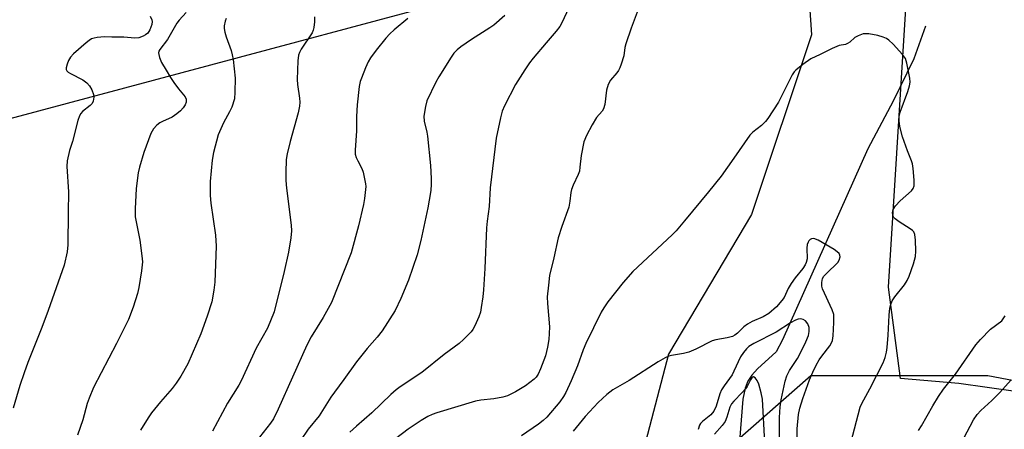
# Model space of a CAD drawing. Units: inches. Extents: x 1291767 to 1297767, y 561448 to 565448.
# Drawn here: x 1293619 to 1293910, y 563450 to 563571 of the extents above; entities that cross this region are included whole.
import ezdxf

# ---------------------------------------------------------------- set-up
doc = ezdxf.new("R2010")
doc.units = ezdxf.units.IN
doc.header["$MEASUREMENT"] = 0
for name, color, linetype in [('HYDRO-Single Line Stream', 4, 'Continuous'), ('NTRL-Farm Land', 3, 'Continuous'), ('NTRL-Pasture Land', 2, 'Continuous'), ('NTRL-Trees', 3, 'Continuous'), ('Undefined', 1, 'Continuous')]:
    doc.layers.add(name, color=color, linetype=linetype)

msp = doc.modelspace()

# ---------------------------------------------------------------- linework, layer by layer
at = {"layer": 'HYDRO-Single Line Stream'}
msp.add_lwpolyline([(1293886.56, 563569.21), (1293883.09, 563559.51), (1293877.05, 563547.06), (1293869.54, 563532.97), (1293844.29, 563476.51), (1293842.44, 563472.96), (1293836.89, 563467.88), (1293835.26, 563466.06), (1293834.05, 563464.31), (1293833.24, 563462.24), (1293832.6, 563458.98), (1293831.6, 563446.5)], dxfattribs=at)
at = {"layer": 'NTRL-Farm Land'}
msp.add_polyline3d([(1294085.62, 563200.03, 0), (1294110.23, 563218.19, 0), (1294122.07, 563238.77, 0), (1294146.93, 563298.94, 0), (1294146.06, 563319.96, 0), (1294148.23, 563336.98, 0), (1294144.84, 563351.21, 0), (1294130.89, 563368.03, 0), (1294068.34, 563410.88, 0), (1294041.95, 563424.16, 0), (1293996.77, 563444.33, 0), (1293973.34, 563453.22, 0), (1293946.43, 563456.99, 0), (1293921.53, 563460.06, 0), (1293896.42, 563463.62, 0), (1293879.22, 563465.05, 0), (1293875.64, 563492.05, 0), (1293883.11, 563612.61, 0), (1294497.85, 563769.34, 0), (1294674.47, 563225.64, 0), (1294630.02, 563199.84, 0)], dxfattribs=at)
at = {"layer": 'NTRL-Pasture Land'}
msp.add_lwpolyline([(1293475.01, 562662.64), (1293566.63, 563528.69), (1293850.33, 563604.68), (1293852.86, 563566.69), (1293835.13, 563513.5), (1293810.58, 563472.26), (1293799.94, 563431.58), (1293782.23, 563406.29), (1293770.31, 563377.63), (1293763.1, 563353.52), (1293759.12, 563330.48), (1293758.37, 563301.12), (1293758.87, 563279.27), (1293762.38, 563263.77), (1293768.48, 563244.62), (1293776.27, 563226.45), (1293784.65, 563213.12)], dxfattribs=at)
at = {"layer": 'NTRL-Trees'}
msp.add_lwpolyline([(1293963.49, 563161.28), (1293878.83, 563148.95), (1293828.11, 563158.2), (1293785.03, 563195.12), (1293757.33, 563247.43), (1293748.1, 563293.59), (1293775.8, 563361.28), (1293803.49, 563422.82), (1293852.72, 563465.9), (1293905.03, 563465.9), (1293969.65, 563453.59), (1294018.88, 563438.21), (1294083.5, 563395.13), (1294135.81, 563364.36), (1294123.5, 563287.43), (1294074.27, 563213.59), (1294018.88, 563182.82)], close=True, dxfattribs=at)
at = {"layer": 'Undefined'}
for points, elevation in [([(1293781.17, 563574.63), (1293779.14, 563570.15), (1293778.53, 563569.15), (1293777.48, 563567.72), (1293774.43, 563564.27), (1293770.66, 563559.76), (1293769.59, 563558.38), (1293768.15, 563556.28), (1293765.42, 563551.95), (1293762.15, 563545.68), (1293761.46, 563544.07), (1293760.96, 563542.08), (1293759.69, 563536.07), (1293757.92, 563521.45), (1293757.6, 563515.88), (1293757, 563511.52), (1293756.82, 563509.61), (1293756.33, 563497.53), (1293755.97, 563491.27), (1293755.78, 563489.22), (1293755.32, 563486.09), (1293755.04, 563484.7), (1293754.54, 563483.31), (1293753.38, 563480.6), (1293752.83, 563479.57), (1293752.3, 563478.89), (1293750.09, 563476.56), (1293748.81, 563475.36), (1293744.33, 563472.12), (1293737.76, 563466.87), (1293731.29, 563462.58), (1293730.12, 563461.69), (1293728.55, 563460.34), (1293722.96, 563454.92), (1293718.46, 563450.99), (1293716.51, 563449.18)], 456), ([(1293802.26, 563575.72), (1293799.58, 563568.59), (1293797.98, 563563.98), (1293797.7, 563562.87), (1293797.42, 563560.4), (1293796.68, 563557.93), (1293796.28, 563556.86), (1293795.9, 563556.11), (1293795.4, 563555.42), (1293793.46, 563553.22), (1293792.81, 563551.96), (1293792.32, 563550.31), (1293791.77, 563546.05), (1293791.39, 563544.76), (1293790.99, 563544.12), (1293789.39, 563542.18), (1293788.03, 563540.02), (1293786.38, 563536.91), (1293785.58, 563534.99), (1293784.8, 563530.95), (1293784.47, 563527.49), (1293784.29, 563526.37), (1293783.91, 563525.33), (1293782.47, 563522.25), (1293781.94, 563520.89), (1293781.77, 563520.06), (1293781.51, 563517.5), (1293781.17, 563515.75), (1293779.11, 563509.97), (1293778, 563506.62), (1293776.78, 563500.72), (1293775.51, 563495.51), (1293775.12, 563492.67), (1293774.81, 563489.25), (1293774.9, 563487.27), (1293775.44, 563480.38), (1293775.41, 563478.33), (1293775.28, 563476.57), (1293774.86, 563474.31), (1293774.27, 563471.79), (1293772.84, 563467.93), (1293772.12, 563466.34), (1293771.5, 563465.47), (1293770.9, 563464.86), (1293768.35, 563462.89), (1293765.37, 563461.11), (1293763.07, 563459.96), (1293761.64, 563459.58), (1293758.99, 563459.09), (1293755.21, 563458.7), (1293753.62, 563458.39), (1293742.16, 563454.89), (1293740.81, 563454.41), (1293739.53, 563453.84), (1293737.55, 563452.68), (1293733.7, 563450.1), (1293729.99, 563447.22)], 454), ([(1293657.49, 563572.12), (1293657.95, 563571.1), (1293658.06, 563570.57), (1293657.98, 563569.74), (1293657.4, 563568.09), (1293657.12, 563567.59), (1293656.77, 563567.17), (1293656.11, 563566.67), (1293655.38, 563566.24), (1293654.09, 563565.74), (1293652.91, 563565.67), (1293649.69, 563565.98), (1293646.15, 563565.95), (1293643.99, 563566.07), (1293641.77, 563565.83), (1293640.95, 563565.68), (1293640.17, 563565.43), (1293639.45, 563565), (1293638.54, 563564.3), (1293634.86, 563561.07), (1293633.88, 563560.04), (1293633.33, 563559.06), (1293632.94, 563557.98), (1293632.69, 563556.92), (1293632.68, 563556.44), (1293632.85, 563556.01), (1293633.21, 563555.65), (1293633.92, 563555.18), (1293637.6, 563553.3), (1293638.78, 563552.46), (1293639.54, 563551.58), (1293640.24, 563550.35), (1293640.75, 563549.05), (1293640.84, 563548.21), (1293640.66, 563547.08), (1293640.28, 563546.37), (1293639.74, 563545.79), (1293637.47, 563543.98), (1293636.94, 563543.39), (1293636.54, 563542.67), (1293636.11, 563541.29), (1293634.54, 563535.16), (1293633.66, 563532.44), (1293632.97, 563529.37), (1293632.86, 563527.7), (1293633.37, 563520.24), (1293633.21, 563514.14), (1293633.13, 563504.59), (1293632.93, 563502.55), (1293632.04, 563498.52), (1293627.29, 563485.12), (1293625.41, 563480.1), (1293621.31, 563469.8), (1293620.22, 563466.78), (1293618.95, 563462.98), (1293616.97, 563456.27)], 468), ([(1293668.06, 563573.24), (1293665.99, 563570.97), (1293665.3, 563570.08), (1293662.58, 563565.32), (1293660.31, 563562.29), (1293660.07, 563561.83), (1293659.96, 563561.33), (1293660, 563560.8), (1293660.19, 563559.99), (1293660.84, 563558.43), (1293662.24, 563556.23), (1293663.51, 563554.01), (1293664.48, 563552.55), (1293665.85, 563550.66), (1293667.83, 563548.33), (1293668.12, 563547.65), (1293668.12, 563546.73), (1293667.84, 563546), (1293667.18, 563545.05), (1293666.41, 563544.2), (1293665.37, 563543.29), (1293664, 563542.34), (1293661.1, 563541.01), (1293660.35, 563540.59), (1293659.47, 563539.9), (1293658.48, 563538.9), (1293658.01, 563538.21), (1293657.65, 563537.44), (1293655.61, 563531.83), (1293654.27, 563527.56), (1293653.89, 563525.84), (1293653.32, 563521.21), (1293653, 563515.19), (1293653.03, 563512.85), (1293654.39, 563505.97), (1293655, 563501.3), (1293655.16, 563499.56), (1293655.13, 563498.68), (1293654.89, 563496.91), (1293654.1, 563491.92), (1293653.72, 563490.22), (1293652.47, 563486.14), (1293651.02, 563482.54), (1293647.54, 563475.42), (1293640.75, 563462.37), (1293639.4, 563459.27), (1293638.87, 563457.66), (1293637.58, 563452.85), (1293636.01, 563448.35)], 466), ([(1293679.91, 563571.48), (1293679.6, 563570.71), (1293679.32, 563569.35), (1293679.35, 563568.52), (1293679.53, 563567.42), (1293679.92, 563566.06), (1293681.38, 563562.06), (1293681.72, 563560.75), (1293681.96, 563559.36), (1293682.63, 563553.83), (1293682.53, 563549.72), (1293682.34, 563547.69), (1293681.55, 563545.29), (1293680.92, 563543.89), (1293679.13, 563540.61), (1293677.6, 563537.06), (1293676.17, 563531.91), (1293675.78, 563529.6), (1293675.16, 563523.25), (1293675.19, 563519.15), (1293675.41, 563516.85), (1293676.78, 563507.47), (1293676.94, 563504.16), (1293676.58, 563493.54), (1293676.27, 563491.22), (1293675.65, 563487.76), (1293674.33, 563483.47), (1293672.45, 563478.3), (1293668.62, 563469.42), (1293666.5, 563465.73), (1293665.18, 563463.66), (1293663.96, 563462.12), (1293660.53, 563458.19), (1293657.82, 563454.87), (1293656.85, 563453.46), (1293654.64, 563449.79)], 464), ([(1293706.01, 563571.94), (1293706, 563570.52), (1293705.82, 563568.84), (1293705.65, 563568.02), (1293705.32, 563567.23), (1293702.05, 563562.42), (1293701.55, 563561.47), (1293701.32, 563560.67), (1293701.14, 563558.95), (1293700.88, 563553.42), (1293701, 563551.96), (1293701.6, 563547.88), (1293701.67, 563546.73), (1293701.63, 563545.6), (1293701.24, 563543.63), (1293698.79, 563535.12), (1293697.94, 563531.49), (1293697.65, 563529.79), (1293697.53, 563525.97), (1293697.55, 563523.62), (1293697.76, 563521.37), (1293699.14, 563510.37), (1293699.19, 563508.67), (1293699.05, 563506.69), (1293698.35, 563502.43), (1293697.1, 563496.73), (1293694.08, 563484.78), (1293692.1, 563479.96), (1293688.83, 563474), (1293684.37, 563464.41), (1293683.64, 563463.12), (1293680.29, 563457.81), (1293675.85, 563449.48)], 462), ([(1293733.63, 563571.45), (1293729.57, 563568.12), (1293728.27, 563566.96), (1293727.13, 563565.69), (1293724.25, 563562.15), (1293722.56, 563559.86), (1293721.84, 563558.66), (1293721.05, 563556.9), (1293719.87, 563553.89), (1293719.54, 563552.82), (1293719.27, 563551.42), (1293718.65, 563545.96), (1293718.48, 563542.54), (1293718.43, 563538.31), (1293718.03, 563532.59), (1293718.06, 563531.41), (1293718.33, 563530.35), (1293718.79, 563529.36), (1293720.03, 563527.14), (1293720.42, 563526.06), (1293721.12, 563522.64), (1293721.17, 563521.77), (1293721.12, 563520.89), (1293720.78, 563518.25), (1293720.47, 563516.54), (1293718.99, 563510.15), (1293716.89, 563502.16), (1293711.01, 563487.51), (1293708.59, 563483.06), (1293705.08, 563477.4), (1293703.73, 563474.92), (1293695.3, 563456.02), (1293693.89, 563453.17), (1293693.04, 563451.88), (1293689.74, 563447.68)], 460), ([(1293762.3, 563572.35), (1293759.03, 563569.5), (1293757.85, 563568.69), (1293752.46, 563565.3), (1293749.27, 563563.1), (1293748.14, 563562.19), (1293747.24, 563561.23), (1293746.4, 563560.09), (1293742.74, 563554.25), (1293741.85, 563552.7), (1293739.23, 563547.12), (1293738.79, 563545.44), (1293738.34, 563542.59), (1293738.43, 563541.17), (1293739.18, 563537.88), (1293739.37, 563536.74), (1293740.33, 563528.05), (1293740.52, 563524.21), (1293740.52, 563522.51), (1293740.38, 563520.62), (1293739.95, 563517.77), (1293739.55, 563515.49), (1293737.44, 563505.89), (1293736.37, 563501.65), (1293733.76, 563494.17), (1293731.57, 563488.69), (1293729.84, 563485.21), (1293725.97, 563479.11), (1293724.59, 563477.3), (1293721.59, 563473.95), (1293718.46, 563470.02), (1293714.73, 563464.76), (1293711.9, 563461.02), (1293710.89, 563459.56), (1293707.37, 563454.02), (1293704.18, 563450.09), (1293701.88, 563446.72)], 458), ([(1293864.48, 563446.09), (1293867.27, 563456.59), (1293867.75, 563457.66), (1293870.14, 563462), (1293874.01, 563469.69), (1293874.69, 563471.29), (1293875.08, 563472.84), (1293875.28, 563474.22), (1293875.58, 563477.91), (1293875.85, 563483.83), (1293876.07, 563485.81), (1293876.32, 563486.91), (1293876.76, 563487.98), (1293877.52, 563489.24), (1293880.39, 563492.78), (1293881.18, 563493.99), (1293881.74, 563495.35), (1293883.02, 563498.98), (1293883.63, 563501.12), (1293883.76, 563502.74), (1293883.57, 563505.93), (1293883.38, 563507.62), (1293883.11, 563508.37), (1293882.76, 563508.78), (1293882.08, 563509.31), (1293878.74, 563511.35), (1293877.59, 563512.21), (1293877.25, 563512.62), (1293877.04, 563513.06), (1293876.86, 563514.04), (1293876.89, 563514.54), (1293877.02, 563515.02), (1293877.74, 563516.14), (1293879.06, 563517.59), (1293882.43, 563520.57), (1293882.96, 563521.22), (1293883.21, 563521.97), (1293883.19, 563523.65), (1293882.9, 563527.12), (1293882.71, 563528.54), (1293882.47, 563529.36), (1293881.29, 563532.36), (1293879.81, 563536.53), (1293879.01, 563539.53), (1293878.8, 563541.24), (1293878.82, 563542.69), (1293879.06, 563543.82), (1293881.35, 563549.91), (1293881.86, 563551.56), (1293882.03, 563552.67), (1293881.94, 563553.84), (1293881.08, 563558.23), (1293880.64, 563559.62), (1293879.81, 563560.8), (1293877.04, 563563.9), (1293875.77, 563565.11), (1293875.08, 563565.52), (1293874.09, 563565.98), (1293872.5, 563566.48), (1293869.86, 563566.91), (1293868.99, 563566.98), (1293868.15, 563566.92), (1293866.63, 563566.39), (1293865.69, 563565.86), (1293864.16, 563564.52), (1293863.48, 563564.05), (1293862.9, 563563.84), (1293861.09, 563563.47), (1293858.95, 563562.62), (1293855.49, 563560.84), (1293852.71, 563559.52), (1293850.31, 563557.87), (1293848.26, 563556.25), (1293847.74, 563555.68), (1293847.13, 563554.83), (1293845.11, 563550.7), (1293843.09, 563546.79), (1293840.01, 563541.92), (1293839.28, 563541.05), (1293838.06, 563539.83), (1293835.52, 563537.88), (1293834.62, 563536.97), (1293829.94, 563530.22), (1293826.14, 563524.9), (1293822.44, 563520.27), (1293815.38, 563511.65), (1293812.9, 563508.76), (1293811.69, 563507.48), (1293800.11, 563496.73), (1293797.2, 563493.39), (1293792.66, 563487.69), (1293791.48, 563485.96), (1293790.75, 563484.67), (1293786.19, 563475.36), (1293785.45, 563473.56), (1293783.78, 563468.81), (1293781.91, 563464.42), (1293780.27, 563460.95), (1293779.58, 563459.74), (1293778.5, 563458.2), (1293774.72, 563453.67), (1293773.62, 563452.65), (1293772.2, 563451.61), (1293767.15, 563448.14)], 452), ([(1293848.43, 563440.4), (1293848.65, 563450.23), (1293849.01, 563454.37), (1293849.42, 563456.32), (1293850.32, 563459.17), (1293852.31, 563464.63), (1293853.31, 563466.97), (1293854.28, 563469), (1293855.15, 563470.54), (1293855.9, 563471.65), (1293858.29, 563474.68), (1293858.72, 563475.38), (1293859.07, 563476.25), (1293859.28, 563477.71), (1293859.48, 563481.6), (1293859.52, 563483.09), (1293859.44, 563483.96), (1293858.97, 563485.36), (1293856.15, 563491.54), (1293855.93, 563492.34), (1293855.92, 563493.47), (1293856.14, 563494.58), (1293856.54, 563495.29), (1293857.3, 563496.12), (1293860.64, 563499.32), (1293861.1, 563500.02), (1293861.35, 563501.06), (1293861.29, 563501.56), (1293861.06, 563501.97), (1293860.5, 563502.52), (1293859.58, 563503.17), (1293854.83, 563506), (1293853.62, 563506.44), (1293852.92, 563506.38), (1293852.5, 563506.13), (1293852.13, 563505.77), (1293851.87, 563505.35), (1293851.65, 563504.67), (1293851.53, 563503.55), (1293851.57, 563500.43), (1293851.34, 563499.36), (1293851.02, 563498.64), (1293850.3, 563497.55), (1293848.09, 563494.85), (1293846.9, 563493.17), (1293846.02, 563491.67), (1293844.76, 563488.99), (1293844.16, 563488.09), (1293842.54, 563486.21), (1293840.32, 563484.31), (1293838.6, 563483.25), (1293835.38, 563481.92), (1293833.94, 563481.15), (1293832.85, 563480.33), (1293831.03, 563478.43), (1293830.18, 563477.85), (1293829.49, 563477.51), (1293827.99, 563477.04), (1293824.63, 563476.49), (1293823.55, 563476.18), (1293818.74, 563473.7), (1293816.63, 563472.81), (1293815.03, 563472.44), (1293811.53, 563471.87), (1293810.69, 563471.63), (1293809.62, 563471.17), (1293807.58, 563469.97), (1293799.01, 563464.5), (1293794.21, 563461.68), (1293792.4, 563460.29), (1293789.86, 563457.97), (1293786.05, 563453.85), (1293782.43, 563449.5)], 450), ([(1293884.49, 563449.68), (1293885.42, 563451.03), (1293888.76, 563457.02), (1293890.43, 563459.78), (1293891.92, 563461.9), (1293895.47, 563466.39), (1293901.45, 563475.01), (1293902.77, 563476.54), (1293905.81, 563479.66), (1293909.11, 563482.14), (1293909.55, 563482.67), (1293910.09, 563483.62)], 454), ([(1293843.43, 563443.51), (1293843.39, 563453.52), (1293843.61, 563456.72), (1293843.9, 563458.76), (1293845.08, 563464.28), (1293845.56, 563465.87), (1293846.4, 563467.45), (1293848.72, 563470.95), (1293849.46, 563472.21), (1293851.2, 563475.9), (1293851.98, 563477.81), (1293852.21, 563478.96), (1293852.16, 563480.13), (1293851.75, 563481.2), (1293851.08, 563482.12), (1293850.44, 563482.55), (1293849.7, 563482.68), (1293848.93, 563482.58), (1293848.16, 563482.29), (1293846.64, 563481.47), (1293842.4, 563478.8), (1293835.85, 563475.41), (1293834.41, 563474.49), (1293833.7, 563473.86), (1293832.75, 563472.71), (1293831.92, 563471.48), (1293829.96, 563467.18), (1293829.41, 563466.16), (1293827.04, 563462.91), (1293826.33, 563461.75), (1293825.82, 563460.51), (1293824.76, 563456.9), (1293824, 563455.41), (1293823.16, 563454.28), (1293820.68, 563452.32), (1293820.1, 563451.71), (1293819.82, 563451.25), (1293819.36, 563449.96)], 448), ([(1293839.08, 563446.15), (1293838.39, 563458.93), (1293838.01, 563460.85), (1293837.27, 563463.43), (1293836.81, 563464.51), (1293836.24, 563465.27), (1293835.76, 563465.53), (1293835.52, 563465.47), (1293835.25, 563465.24), (1293834.88, 563464.7), (1293833.86, 563462.72), (1293833.34, 563461.96), (1293832.38, 563460.88), (1293829.95, 563458.4), (1293829.22, 563457.53), (1293828.72, 563456.55), (1293827.87, 563453.61), (1293827.33, 563452.34), (1293826.51, 563451.15), (1293824.25, 563448.65)], 446), ([(1293897.93, 563447.42), (1293900.76, 563452.8), (1293901.82, 563454.42), (1293902.92, 563455.62), (1293906.12, 563458.56), (1293908.52, 563460.96), (1293911.84, 563464.67)], 456)]:
    msp.add_lwpolyline(points, dxfattribs=dict(at, elevation=elevation))

doc.saveas('drawing.dxf')
